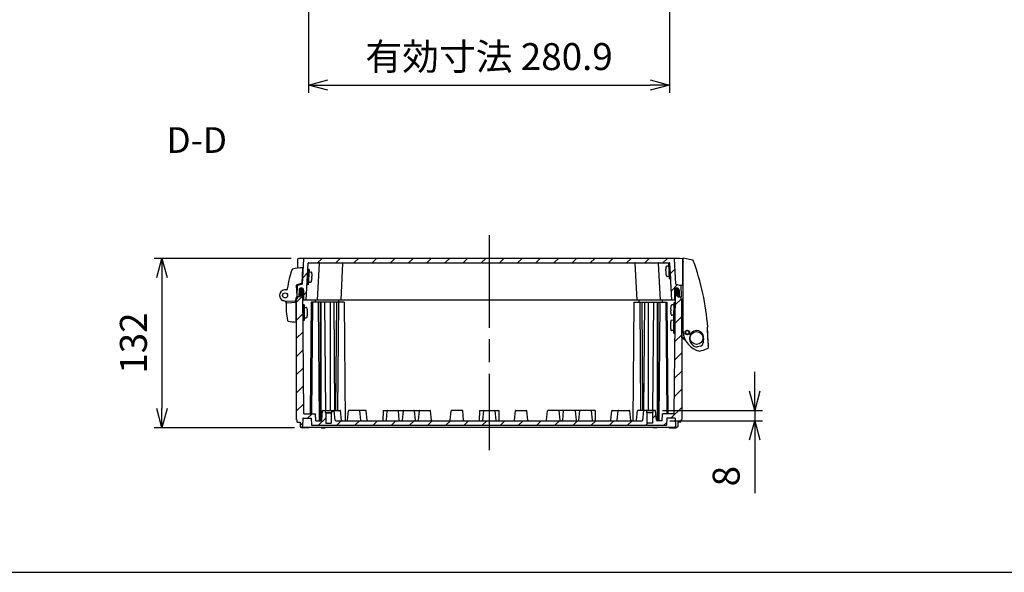
# Model space of a CAD drawing. Units: millimetres. Extents: x 0 to 4846, y 0 to 1680.
# Drawn here: x 2911 to 3677, y 0 to 431 of the extents above; entities that cross this region are included whole.
import ezdxf

# ---------------------------------------------------------------- set-up
doc = ezdxf.new("R2010")
doc.units = ezdxf.units.MM
doc.header["$LTSCALE"] = 6
doc.linetypes.add('AM_ISO08W050', pattern=[18, 12, -1.5, 3, -1.5])
doc.linetypes.add('CENTER', pattern=[2, 1.25, -0.25, 0.25, -0.25])
for name, color, linetype, lineweight in [('AM_10', 7, 'AM_ISO08W050', 50), ('AM_5', 3, 'Continuous', 25), ('AM_7', 4, 'AM_ISO08W050', 25), ('AM_8', 1, 'Continuous', 25), ('ｶﾞｽｹｯﾄ', 5, 'Continuous', 25), ('ﾄｯﾌﾟｶﾊﾞｰ', 7, 'Continuous', 25), ('ﾋﾝｼﾞ', 4, 'Continuous', 25), ('ﾋﾞｽ', 8, 'Continuous', 25), ('ﾎﾞﾃﾞｨｰ', 2, 'Continuous', 25), ('ﾗｯﾁ', 6, 'Continuous', 25)]:
    doc.layers.add(name, color=color, linetype=linetype, lineweight=lineweight)
doc.styles.add('ACISOTS', font='isocp.shx', dxfattribs={"height": 1, "bigfont": 'extfont.shx'})
doc.styles.get("Standard").update_dxf_attribs({"font": 'ISOCP.SHX', "bigfont": 'EXTFONT.SHX'})
doc.dimstyles.new('AM_ISO$0', dxfattribs={"dimtxt": 3.5, "dimasz": 2.5, "dimexe": 1, "dimexo": 1, "dimgap": 1.5, "dimtad": 1, "dimdsep": 46, "dimtxsty": 'STANDARD', "dimblk": 'OPEN30', "dimcen": 0, "dimclrd": 3, "dimclre": 3, "dimclrt": 2, "dimadec": 0, "dimazin": 2, "dimtp": 0.1, "dimtm": 0.1, "dimtfac": 0.71, "dimtmove": 0, "dimatfit": 3, "dimldrblk": 'OPEN30', "dimfxl": 1, "dimlwd": -1, "dimlwe": -1, "dimarcsym": 0})
pattern_1 = [(45, (-80.659, -69.226), (-7.071068, 7.071068), [])]

# ---------------------------------------------------------------- blocks, each defined once
blk = doc.blocks.new('TK-A3')
blk.add_lwpolyline([(0, 0), (403, 0), (403, 280), (0, 280)], close=True)
blk = doc.blocks.new('*S69')
at = {"layer": 'AM_10', "color": 7, "linetype": 'CENTER'}
for p, q in [((3046.34, 691.71), (3086.34, 691.71)), ((3506.34, 691.71), (3466.34, 691.71)), ((3066.34, 671.71), (3066.34, 651.71)), ((3486.34, 671.71), (3486.34, 651.71))]:
    blk.add_line(p, q, dxfattribs=at)
at = {"layer": 'AM_10', "color": 1, "linetype": 'CENTER'}
blk.add_line((3086.34, 691.71), (3466.34, 691.71), dxfattribs=at)
at = {"layer": 'AM_10', "color": 7, "linetype": 'Continuous', "extrusion": (0, 0, -1)}
blk.add_trace([(-3063.71, 671.71), (-3068.98, 671.71), (-3066.34, 691.71)], dxfattribs=at)
at = {"layer": 'AM_10', "color": 7, "linetype": 'Continuous'}
blk.add_trace([(3488.98, 671.71), (3483.71, 671.71), (3486.34, 691.71)], dxfattribs=at)
at = {"layer": 'AM_10', "color": 7, "char_height": 20, "attachment_point": 5, "style": 'ACISOTS'}
for s, insert in [('D', (3066.34, 631.43)), ('D', (3486.34, 631.43)), ('D-D', (3048.91, 334.21))]:
    blk.add_mtext(s, dxfattribs=dict(at, insert=insert))
blk = doc.blocks.new('*S70')
at = {"layer": 'AM_10', "color": 7, "linetype": 'CENTER'}
for p, q in [((3046.34, 691.71), (3086.34, 691.71)), ((3506.34, 691.71), (3466.34, 691.71)), ((3066.34, 671.71), (3066.34, 651.71)), ((3486.34, 671.71), (3486.34, 651.71))]:
    blk.add_line(p, q, dxfattribs=at)
at = {"layer": 'AM_10', "color": 1, "linetype": 'CENTER'}
blk.add_line((3086.34, 691.71), (3466.34, 691.71), dxfattribs=at)
at = {"layer": 'AM_10', "color": 7, "linetype": 'Continuous', "extrusion": (0, 0, -1)}
blk.add_trace([(-3063.71, 671.71), (-3068.98, 671.71), (-3066.34, 691.71)], dxfattribs=at)
at = {"layer": 'AM_10', "color": 7, "linetype": 'Continuous'}
blk.add_trace([(3488.98, 671.71), (3483.71, 671.71), (3486.34, 691.71)], dxfattribs=at)
at = {"layer": 'AM_10', "color": 7, "char_height": 20, "attachment_point": 5, "style": 'ACISOTS'}
for s, insert in [('D', (3066.34, 631.43)), ('D', (3486.34, 631.43)), ('D-D', (3048.91, 334.21))]:
    blk.add_mtext(s, dxfattribs=dict(at, insert=insert))
blk = doc.blocks.new('_Open30')
at = {"color": 0, "linetype": 'ByBlock', "lineweight": -2}
for p, q in [((-1, 0.268), (0, 0)), ((0, 0), (-1, -0.268)), ((0, 0), (-1, 0))]:
    blk.add_line(p, q, dxfattribs=at)
blk = doc.blocks.new('*D36')
at = {"layer": 'AM_5', "color": 3}
for p, q in [((3122.35, 244.62), (3015.82, 244.62)), ((3021.82, 229.62), (3021.82, 127.62)), ((3124.91, 112.62), (3015.82, 112.62))]:
    blk.add_line(p, q, dxfattribs=at)
at = {"layer": 'Defpoints', "color": 0}
for p in [(3128.35, 244.62), (3021.82, 112.62), (3130.91, 112.62)]:
    blk.add_point(p, dxfattribs=at)
at = {"layer": 'AM_5', "color": 3, "xscale": 15, "yscale": 15, "zscale": 15}
for p, rotation in [((3021.82, 244.62), 90), ((3021.82, 112.62), 270)]:
    blk.add_blockref('_Open30', p, dxfattribs=dict(at, rotation=rotation))
at = {"layer": 'AM_5', "color": 2, "insert": (3002.31, 178.62), "char_height": 21, "attachment_point": 5, "rotation": 90}
blk.add_mtext('132', dxfattribs=at)
blk = doc.blocks.new('*D44')
at = {"layer": 'AM_5', "color": 3}
for p, q in [((3135.89, 522.96), (3135.89, 373.6)), ((3416.79, 522.96), (3416.79, 373.6)), ((3150.89, 379.6), (3401.79, 379.6))]:
    blk.add_line(p, q, dxfattribs=at)
at = {"layer": 'Defpoints', "color": 0}
for p in [(3135.89, 528.96), (3416.79, 528.96), (3416.79, 379.6)]:
    blk.add_point(p, dxfattribs=at)
at = {"layer": 'AM_5', "color": 3, "xscale": 15, "yscale": 15, "zscale": 15, "rotation": 180}
blk.add_blockref('_Open30', (3135.89, 379.6), dxfattribs=at)
at = {"layer": 'AM_5', "color": 3, "xscale": 15, "yscale": 15, "zscale": 15}
blk.add_blockref('_Open30', (3416.79, 379.6), dxfattribs=at)
at = {"layer": 'AM_5', "color": 2, "insert": (3276.34, 399.1), "char_height": 21, "attachment_point": 5}
blk.add_mtext('有効寸法 280.9', dxfattribs=at)
blk = doc.blocks.new('*D47')
at = {"layer": 'AM_5', "color": 3}
for p, q in [((3483.06, 141.12), (3483.06, 156.12)), ((3411.44, 126.12), (3489.06, 126.12)), ((3483.06, 126.12), (3483.06, 118.12)), ((3417.06, 118.12), (3489.06, 118.12)), ((3483.06, 103.12), (3483.06, 61.72))]:
    blk.add_line(p, q, dxfattribs=at)
at = {"layer": 'Defpoints', "color": 0}
for p in [(3405.44, 126.12), (3411.06, 118.12), (3483.06, 118.12)]:
    blk.add_point(p, dxfattribs=at)
at = {"layer": 'AM_5', "color": 3, "xscale": 15, "yscale": 15, "zscale": 15}
for p, rotation in [((3483.06, 126.12), 270), ((3483.06, 118.12), 90)]:
    blk.add_blockref('_Open30', p, dxfattribs=dict(at, rotation=rotation))
at = {"layer": 'AM_5', "color": 2, "insert": (3463.56, 74.92), "char_height": 21, "attachment_point": 5, "rotation": 90}
blk.add_mtext('8', dxfattribs=at)

msp = doc.modelspace()

# ---------------------------------------------------------------- hatches: boundary and pattern name
at = {"layer": 'AM_8'}
h = msp.add_hatch(dxfattribs=at)
h.set_pattern_fill('_U', color=256, scale=10, angle=45, style=0, pattern_type=0)
h.set_pattern_definition(pattern_1)
edge = h.paths.add_edge_path()
edge.add_arc((3132.343, 212.416), 0.3, 180.3, 270)
edge.add_line((3132.343, 212.116), (3134.044, 212.116))
edge.add_line((3134.044, 212.116), (3135.549, 240.831))
edge.add_arc((3135.849, 240.816), 0.3, 90, 177, ccw=False)
edge.add_line((3135.849, 241.116), (3144.649, 241.116))
edge.add_line((3144.649, 241.116), (3160.692, 241.116))
edge.add_line((3160.692, 241.116), (3416.84, 241.116))
edge.add_arc((3416.84, 240.816), 0.3, 3, 90, ccw=False)
edge.add_line((3417.14, 240.831), (3418.644, 212.116))
edge.add_line((3418.644, 212.116), (3420.346, 212.116))
edge.add_arc((3420.346, 212.416), 0.3, 270, 359.7)
edge.add_line((3420.646, 212.414), (3420.685, 219.875))
edge.add_arc((3422.435, 219.866), 1.75, 90, 179.7, ccw=False)
edge.add_line((3422.435, 221.616), (3422.467, 221.616))
edge.add_arc((3422.467, 219.866), 1.75, 0.3, 90, ccw=False)
edge.add_line((3424.217, 219.875), (3424.243, 214.914))
edge.add_arc((3424.543, 214.916), 0.3, 180.3, 270)
edge.add_line((3424.543, 214.616), (3425.844, 214.616))
edge.add_line((3425.844, 214.616), (3425.696, 223.132))
edge.add_arc((3425.396, 223.127), 0.3, 1, 72.832733)
edge.add_line((3425.484, 223.413), (3421.593, 224.616))
edge.add_line((3421.593, 224.616), (3420.559, 244.331))
edge.add_arc((3420.26, 244.316), 0.3, 3, 89.425267)
edge.add_line((3420.263, 244.616), (3132.426, 244.616))
edge.add_arc((3132.429, 244.316), 0.3, 90.574734, 177)
edge.add_line((3132.13, 244.331), (3131.096, 224.616))
edge.add_line((3131.096, 224.616), (3127.204, 223.413))
edge.add_arc((3127.293, 223.127), 0.3, 107.167267, 179)
edge.add_line((3126.993, 223.132), (3126.844, 214.616))
edge.add_line((3126.844, 214.616), (3127.044, 214.616))
edge.add_line((3127.044, 214.616), (3128.146, 214.616))
edge.add_arc((3128.146, 214.916), 0.3, 270, 359.7)
edge.add_line((3128.446, 214.914), (3128.472, 219.875))
edge.add_arc((3130.222, 219.866), 1.75, 90, 179.7, ccw=False)
edge.add_line((3130.222, 221.616), (3130.254, 221.616))
edge.add_arc((3130.254, 219.866), 1.75, 0.3, 90, ccw=False)
edge.add_line((3132.004, 219.875), (3132.043, 212.414))
h = msp.add_hatch(dxfattribs=at)
h.set_pattern_fill('_U', color=256, scale=10, angle=45, style=0, pattern_type=0)
h.set_pattern_definition(pattern_1)
edge = h.paths.add_edge_path()
edge.add_line((3130.267, 215.615), (3130.209, 215.615))
edge.add_arc((3130.209, 217.365), 1.75, 240.582351, 270, ccw=False)
edge.add_line((3129.349, 215.841), (3129.339, 214.616))
edge.add_line((3129.339, 214.616), (3128.146, 214.616))
edge.add_line((3128.146, 214.616), (3127.044, 214.616))
edge.add_line((3127.044, 214.616), (3127.044, 213.116))
edge.add_line((3127.044, 213.116), (3126.344, 212.683))
edge.add_line((3126.344, 212.683), (3126.344, 119.049))
edge.add_line((3126.344, 119.049), (3127.094, 118.616))
edge.add_line((3127.094, 118.616), (3127.094, 117.116))
edge.add_line((3127.094, 117.116), (3129.345, 117.116))
edge.add_line((3129.345, 117.116), (3129.403, 113.8))
edge.add_line((3129.403, 113.8), (3129.745, 113.116))
edge.add_line((3129.745, 113.116), (3130.945, 113.116))
edge.add_line((3130.945, 113.116), (3131.287, 113.8))
edge.add_line((3131.287, 113.8), (3131.392, 119.821))
edge.add_arc((3131.692, 119.816), 0.3, 90, 179.000064, ccw=False)
edge.add_line((3131.692, 120.116), (3137.896, 120.116))
edge.add_line((3137.896, 120.116), (3138.184, 114.616))
edge.add_line((3138.184, 114.616), (3414.504, 114.616))
edge.add_line((3414.504, 114.616), (3414.793, 120.116))
edge.add_line((3414.793, 120.116), (3420.997, 120.116))
edge.add_arc((3420.997, 119.816), 0.3, 0.999936, 90, ccw=False)
edge.add_line((3421.297, 119.821), (3421.402, 113.8))
edge.add_line((3421.402, 113.8), (3421.744, 113.116))
edge.add_line((3421.744, 113.116), (3422.944, 113.116))
edge.add_line((3422.944, 113.116), (3423.286, 113.8))
edge.add_line((3423.286, 113.8), (3423.344, 117.116))
edge.add_line((3423.344, 117.116), (3425.594, 117.116))
edge.add_line((3425.594, 117.116), (3425.594, 118.616))
edge.add_line((3425.594, 118.616), (3426.344, 119.049))
edge.add_line((3426.344, 119.049), (3426.344, 212.683))
edge.add_line((3426.344, 212.683), (3425.644, 213.116))
edge.add_line((3425.644, 213.116), (3425.644, 214.616))
edge.add_line((3425.644, 214.616), (3424.543, 214.616))
edge.add_line((3424.543, 214.616), (3423.35, 214.616))
edge.add_line((3423.35, 214.616), (3423.34, 215.841))
edge.add_arc((3422.48, 217.365), 1.75, 270, 299.417649, ccw=False)
edge.add_line((3422.48, 215.615), (3422.422, 215.615))
edge.add_arc((3422.422, 217.365), 1.75, 231.566853, 270, ccw=False)
edge.add_line((3421.334, 215.994), (3420.528, 123.616))
edge.add_line((3420.528, 123.616), (3411.344, 123.616))
edge.add_line((3411.344, 123.616), (3411.056, 118.116))
edge.add_line((3411.056, 118.116), (3407.091, 118.116))
edge.add_arc((3407.091, 118.616), 0.5, 186.025822, 270, ccw=False)
edge.add_line((3406.594, 118.563), (3405.834, 125.758))
edge.add_arc((3405.437, 125.716), 0.4, 6.025822, 90)
edge.add_line((3405.437, 126.116), (3403.844, 126.116))
edge.add_line((3403.844, 126.116), (3403.844, 124.616))
edge.add_line((3403.844, 124.616), (3403.444, 124.216))
edge.add_line((3403.444, 124.216), (3403.444, 116.116))
edge.add_line((3403.444, 116.116), (3399.244, 116.116))
edge.add_line((3399.244, 116.116), (3399.244, 124.216))
edge.add_line((3399.244, 124.216), (3398.844, 124.616))
edge.add_line((3398.844, 124.616), (3398.844, 126.116))
edge.add_line((3398.844, 126.116), (3397.251, 126.116))
edge.add_arc((3397.251, 125.716), 0.4, 90, 173.974178)
edge.add_line((3396.853, 125.758), (3396.094, 118.563))
edge.add_arc((3395.597, 118.616), 0.5, 270, 353.974178, ccw=False)
edge.add_line((3395.597, 118.116), (3370.597, 118.116))
edge.add_line((3370.597, 118.116), (3358.984, 118.116))
edge.add_line((3358.984, 118.116), (3193.705, 118.116))
edge.add_line((3193.705, 118.116), (3182.092, 118.116))
edge.add_line((3182.092, 118.116), (3157.092, 118.116))
edge.add_arc((3157.092, 118.616), 0.5, 186.025822, 270, ccw=False)
edge.add_line((3156.595, 118.563), (3155.835, 125.758))
edge.add_arc((3155.438, 125.716), 0.4, 6.025822, 90)
edge.add_line((3155.438, 126.116), (3153.845, 126.116))
edge.add_line((3153.845, 126.116), (3153.845, 124.616))
edge.add_line((3153.845, 124.616), (3153.445, 124.216))
edge.add_line((3153.445, 124.216), (3153.445, 116.116))
edge.add_line((3153.445, 116.116), (3149.245, 116.116))
edge.add_line((3149.245, 116.116), (3149.245, 124.216))
edge.add_line((3149.245, 124.216), (3148.845, 124.616))
edge.add_line((3148.845, 124.616), (3148.845, 126.116))
edge.add_line((3148.845, 126.116), (3147.252, 126.116))
edge.add_arc((3147.252, 125.716), 0.4, 90, 173.974178)
edge.add_line((3146.854, 125.758), (3146.095, 118.563))
edge.add_arc((3145.598, 118.616), 0.5, 270, 353.974178, ccw=False)
edge.add_line((3145.598, 118.116), (3141.633, 118.116))
edge.add_line((3141.633, 118.116), (3141.344, 123.616))
edge.add_line((3141.344, 123.616), (3132.161, 123.616))
edge.add_line((3132.161, 123.616), (3131.355, 215.994))
edge.add_arc((3130.267, 217.365), 1.75, 270, 308.433147, ccw=False)
at = {"layer": 'ｶﾞｽｹｯﾄ'}
h = msp.add_hatch(color=256, dxfattribs=at)
edge = h.paths.add_edge_path()
edge.add_line((3130.209, 215.615), (3130.267, 215.615))
edge.add_arc((3130.267, 217.365), 1.75, 270, 359.7)
edge.add_line((3132.017, 217.356), (3132.004, 219.874))
edge.add_arc((3130.254, 219.865), 1.75, 360.3, 450)
edge.add_line((3130.254, 221.615), (3130.222, 221.615))
edge.add_arc((3130.222, 219.865), 1.75, 450, 539.7)
edge.add_line((3128.472, 219.874), (3128.459, 217.356))
edge.add_arc((3130.209, 217.365), 1.75, 180.3, 270)
h = msp.add_hatch(color=256, dxfattribs=at)
edge = h.paths.add_edge_path()
edge.add_line((3422.48, 215.615), (3422.422, 215.615))
edge.add_arc((3422.422, 217.365), 1.75, 180.3, 270, ccw=False)
edge.add_line((3420.672, 217.356), (3420.685, 219.874))
edge.add_arc((3422.435, 219.865), 1.75, 90, 179.7, ccw=False)
edge.add_line((3422.435, 221.615), (3422.467, 221.615))
edge.add_arc((3422.467, 219.865), 1.75, 0.3, 90, ccw=False)
edge.add_line((3424.217, 219.874), (3424.23, 217.356))
edge.add_arc((3422.48, 217.365), 1.75, 270, 359.7, ccw=False)

# ---------------------------------------------------------------- linework, layer by layer
at = {"layer": 'AM_7'}
msp.add_line((3276.344, 262.616), (3276.344, 95.116), dxfattribs=at)
at = {"layer": 'ｶﾞｽｹｯﾄ'}
for p, q in [((3130.209, 215.615), (3130.267, 215.615)), ((3422.48, 215.615), (3422.422, 215.615))]:
    msp.add_line(p, q, dxfattribs=at)
for centre, start, end in [((3130.209, 217.365), 180.3, 270), ((3130.267, 217.365), 270, 359.7), ((3422.422, 217.365), 180.3, 270), ((3422.48, 217.365), 270, 359.7)]:
    msp.add_arc(centre, 1.75, start, end, dxfattribs=at)
at = {"layer": 'ﾄｯﾌﾟｶﾊﾞｰ'}
for p, q in [((3127.351, 243.633), (3127.234, 236.963)), ((3424.338, 244.616), (3128.351, 244.616)), ((3131.096, 224.616), (3132.13, 244.331)), ((3134.044, 212.116), (3135.549, 240.831)), ((3135.849, 241.116), (3416.84, 241.116)), ((3142.844, 212.116), (3144.349, 240.831)), ((3161.144, 212.116), (3162.649, 240.831)), ((3391.544, 212.116), (3390.04, 240.831)), ((3409.844, 212.116), (3408.34, 240.831)), ((3418.644, 212.116), (3417.14, 240.831)), ((3421.593, 224.616), (3420.559, 244.331)), ((3127.009, 224.056), (3126.844, 214.616)), ((3131.096, 224.616), (3127.204, 223.413)), ((3421.593, 224.616), (3425.484, 223.413)), ((3425.683, 223.879), (3425.844, 214.616)), ((3128.146, 214.616), (3126.844, 214.616)), ((3128.472, 219.875), (3128.446, 214.914)), ((3130.222, 221.616), (3130.254, 221.616)), ((3132.004, 219.875), (3132.043, 212.414)), ((3420.685, 219.875), (3420.646, 212.414)), ((3422.467, 221.616), (3422.435, 221.616)), ((3424.217, 219.875), (3424.243, 214.914)), ((3424.543, 214.616), (3425.844, 214.616)), ((3420.346, 212.116), (3132.343, 212.116))]:
    msp.add_line(p, q, dxfattribs=at)
for centre, radius, start, end in [((3128.351, 243.616), 1, 90, 179), ((3132.429, 244.316), 0.3, 90.000212, 177), ((3135.849, 240.816), 0.3, 90, 177), ((3144.649, 240.816), 0.3, 90, 177), ((3162.949, 240.816), 0.3, 90, 177), ((3389.74, 240.816), 0.3, 3, 90), ((3408.04, 240.816), 0.3, 3, 90), ((3416.84, 240.816), 0.3, 3, 90), ((3420.26, 244.316), 0.3, 3, 89.999788), ((3424.338, 243.616), 1, 64.265956, 90), ((3127.293, 223.127), 0.3, 107.167267, 179), ((3425.396, 223.127), 0.3, 1, 72.832733), ((3128.146, 214.916), 0.3, 270, 359.7), ((3130.222, 219.866), 1.75, 90, 179.7), ((3130.254, 219.866), 1.75, 0.3, 90), ((3422.435, 219.866), 1.75, 90, 179.7), ((3422.467, 219.866), 1.75, 0.3, 90), ((3424.543, 214.916), 0.3, 180.3, 270), ((3132.343, 212.416), 0.3, 180.3, 270), ((3420.346, 212.416), 0.3, 270, 359.7)]:
    msp.add_arc(centre, radius, start, end, dxfattribs=at)
at = {"layer": 'ﾋﾝｼﾞ'}
for p, q in [((3131.042, 225.206), (3131.479, 237.258)), ((3126.357, 223.475), (3126.644, 215.247)), ((3131.042, 225.206), (3126.702, 223.968)), ((3119.466, 220.223), (3117.206, 219.985)), ((3119.466, 220.223), (3119.466, 220.223)), ((3126.644, 215.247), (3125.566, 211.222)), ((3117.913, 211.114), (3116.14, 211.759)), ((3117.446, 211.505), (3117.446, 211.505)), ((3117.594, 211.503), (3125.566, 211.222)), ((3126.344, 195.003), (3126.344, 214.125))]:
    msp.add_line(p, q, dxfattribs=at)
at = {"layer": 'ﾋﾝｼﾞ', "ltscale": 13.59603}
msp.add_line((3119.021, 210.069), (3126.344, 210.453), dxfattribs=at)
at = {"layer": 'ﾋﾝｼﾞ'}
msp.add_circle((3117.594, 215.753), 2, dxfattribs=at)
for centre, radius, start, end in [((3188.776, 211.903), 70.001, 159.889603, 172.555251), ((3123.513, 235.799), 0.5, 104.019698, 159.889547), ((3132.049, 198.447), 38.816, 90.841246, 102.887202), ((3126.857, 223.492), 0.501, 108.066892, 181.933189), ((3117.594, 215.753), 4.25, 95.241023, 270), ((3118.551, 221.133), 1, 275.994253, 352.505528), ((3119.862, 220.908), 0.5, 172.555307, 210.311074), ((3117.506, 210.198), 1, 357.332608, 70), ((3117.571, 210.174), 1, 357.357533, 70.005467), ((3117.571, 210.174), 1, 357.357533, 70.005467), ((3178.44, 207.359), 60, 177.332608, 190.755904), ((3119.048, 209.57), 0.5, 92.99392, 177.860135), ((3119.048, 209.57), 0.5, 92.99392, 177.860135), ((3119.985, 196.255), 0.5, 190.755904, 259.553396), ((3128.961, 244.934), 50, 259.553494, 266.999983)]:
    msp.add_arc(centre, radius, start, end, dxfattribs=at)
at = {"layer": 'ﾋﾝｼﾞ', "ltscale": 2.415323}
msp.add_arc((3117.571, 210.174), 1, 357.357533, 70.005467, dxfattribs=at)
at = {"layer": 'ﾋﾝｼﾞ', "ltscale": 1.410736}
msp.add_arc((3119.048, 209.57), 0.5, 92.99392, 177.860135, dxfattribs=at)
at = {"layer": 'ﾋﾝｼﾞ', "extrusion": (0, 0, -1)}
msp.add_ellipse((3178.429, 207.359), major_axis=(2.229, 59.883), ratio=0.999962, start_param=4.7123946, end_param=4.7214052, dxfattribs=at)
at = {"layer": 'ﾋﾝｼﾞ'}
msp.add_ellipse((3178.429, 207.359), major_axis=(2.229, 59.883), ratio=0.999962, start_param=1.5617801, end_param=1.5707907, dxfattribs=at)
at = {"layer": 'ﾋﾞｽ'}
for p, q in [((3415.958, 238.539), (3414.612, 238.469)), ((3416.153, 240.552), (3417.152, 240.605)), ((3416.781, 228.569), (3416.153, 240.552)), ((3417.78, 228.621), (3417.152, 240.605)), ((3135.301, 236.105), (3134.673, 224.121)), ((3136.3, 236.052), (3135.301, 236.105)), ((3136.3, 236.052), (3135.672, 224.069)), ((3136.495, 234.039), (3137.841, 233.969)), ((3138.539, 230.527), (3138.687, 230.52)), ((3138.617, 232.015), (3138.629, 232.025)), ((3413.766, 235.02), (3413.914, 235.027)), ((3413.836, 236.515), (3413.824, 236.525)), ((3413.977, 233.829), (3413.829, 233.821)), ((3414.055, 232.342), (3414.043, 232.331)), ((3416.377, 230.55), (3415.03, 230.48)), ((3135.672, 224.069), (3134.673, 224.121)), ((3136.076, 226.05), (3137.423, 225.98)), ((3138.398, 227.842), (3138.41, 227.831)), ((3138.624, 229.321), (3138.476, 229.329)), ((3416.781, 228.569), (3417.78, 228.621)), ((3132.421, 208.321), (3131.421, 208.313)), ((3131.421, 208.313), (3131.526, 196.313)), ((3132.421, 208.321), (3132.526, 196.322)), ((3419.968, 208.324), (3418.619, 208.336)), ((3420.18, 198.322), (3420.285, 210.321)), ((3420.285, 210.321), (3421.285, 210.313)), ((3421.18, 198.313), (3421.285, 210.313)), ((3132.739, 206.324), (3134.087, 206.336)), ((3134.981, 204.433), (3134.992, 204.444)), ((3134.994, 202.944), (3135.142, 202.945)), ((3135.152, 201.745), (3135.004, 201.744)), ((3135.017, 200.254), (3135.029, 200.244)), ((3417.702, 203.744), (3417.554, 203.745)), ((3417.565, 204.945), (3417.713, 204.944)), ((3417.689, 202.254), (3417.677, 202.244)), ((3417.726, 206.433), (3417.714, 206.444)), ((3419.898, 200.324), (3418.549, 200.336)), ((3132.526, 196.322), (3131.526, 196.313)), ((3132.808, 198.324), (3134.157, 198.336)), ((3417.597, 191.744), (3417.449, 191.745)), ((3417.46, 192.945), (3417.608, 192.944)), ((3417.621, 194.433), (3417.609, 194.444)), ((3419.863, 196.324), (3418.514, 196.336)), ((3420.076, 186.322), (3420.18, 198.321)), ((3420.18, 198.322), (3421.18, 198.313)), ((3420.18, 198.321), (3421.18, 198.313)), ((3421.076, 186.313), (3421.18, 198.313)), ((3417.584, 190.254), (3417.572, 190.244)), ((3419.793, 188.324), (3418.444, 188.336)), ((3420.076, 186.322), (3421.076, 186.313))]:
    msp.add_line(p, q, dxfattribs=at)
for centre, radius, start, end in [((3427.386, 235.133), 13.633, 167.878335, 174.139211), ((3414.643, 237.87), 0.6, 93, 167.878337), ((3415.974, 238.24), 0.3, 3, 93), ((3136.479, 233.74), 0.3, 87, 177), ((3137.81, 233.369), 0.6, 12.121663, 87), ((3125.067, 230.633), 13.633, 5.860789, 12.121665), ((3125.067, 230.633), 13.62, 359.524837, 5.825002), ((3427.386, 235.133), 13.62, 174.174998, 180.475163), ((3427.386, 235.133), 13.62, 185.524837, 191.825002), ((3427.386, 235.133), 13.633, 191.860789, 198.121665), ((3414.999, 231.079), 0.6, 198.121663, 273), ((3416.361, 230.85), 0.3, 273, 3), ((3136.092, 226.35), 0.3, 177, 267), ((3137.454, 226.579), 0.6, 267, 341.878337), ((3125.067, 230.633), 13.633, 341.878335, 348.139211), ((3125.067, 230.633), 13.62, 348.174998, 354.475163), ((3431.166, 204.226), 13.633, 164.378335, 170.639211), ((3418.614, 207.736), 0.6, 89.5, 164.378337), ((3419.965, 208.024), 0.3, 359.5, 89.5), ((3132.741, 206.024), 0.3, 90.5, 180.5), ((3134.093, 205.736), 0.6, 15.621663, 90.5), ((3121.541, 202.226), 13.633, 9.360789, 15.621665), ((3121.541, 202.226), 13.633, 345.378335, 351.639211), ((3121.541, 202.226), 13.62, 3.024837, 9.325002), ((3121.541, 202.226), 13.62, 351.674998, 357.975163), ((3431.166, 204.226), 13.62, 182.024837, 188.325002), ((3431.166, 204.226), 13.62, 170.674998, 176.975163), ((3431.166, 204.226), 13.633, 188.360789, 194.621665), ((3418.554, 200.936), 0.6, 194.621663, 269.5), ((3419.9, 200.624), 0.3, 269.5, 359.5), ((3132.806, 198.624), 0.3, 180.5, 270.5), ((3134.152, 198.936), 0.6, 270.5, 345.378337), ((3431.061, 192.226), 13.62, 182.024837, 188.325002), ((3431.061, 192.226), 13.62, 170.674998, 176.975163), ((3431.061, 192.226), 13.633, 164.378335, 170.639211), ((3418.509, 195.736), 0.6, 89.5, 164.378337), ((3419.86, 196.024), 0.3, 359.5, 89.5), ((3431.061, 192.226), 13.633, 188.360789, 194.621665), ((3418.45, 188.936), 0.6, 194.621663, 269.5), ((3419.796, 188.624), 0.3, 269.5, 359.5)]:
    msp.add_arc(centre, radius, start, end, dxfattribs=at)
for centre, major_axis, start_param, end_param in [((3129.965, 230.376), (-0.6, -11.447), 1.5184284, 1.5707963), ((3129.965, 230.376), (0.6, 11.447), 4.712389, 4.764757), ((3422.488, 234.876), (-0.6, 11.447), 1.5184284, 1.5707963), ((3422.488, 234.876), (0.6, -11.447), 4.712389, 4.764757), ((3126.444, 202.269), (-0.1, 11.462), 4.712389, 4.764757), ((3126.444, 202.269), (0.1, -11.462), 1.5184284, 1.5707963), ((3426.262, 204.269), (-0.1, -11.462), 4.712389, 4.764757), ((3426.262, 204.269), (0.1, 11.462), 1.5184284, 1.5707963), ((3426.157, 192.269), (-0.1, -11.462), 4.712389, 4.764757), ((3426.157, 192.269), (0.1, 11.462), 1.5184284, 1.5707963)]:
    msp.add_ellipse(centre, major_axis=major_axis, ratio=0.7473542, start_param=start_param, end_param=end_param, dxfattribs=at)
at = {"layer": 'ﾎﾞﾃﾞｨｰ'}
for p, q in [((3127.044, 214.616), (3127.044, 213.116)), ((3129.339, 214.616), (3127.044, 214.616)), ((3129.339, 214.616), (3129.367, 217.862)), ((3129.739, 218.616), (3129.367, 217.862)), ((3132.01, 218.616), (3129.739, 218.616)), ((3131.339, 217.862), (3130.965, 218.616)), ((3132.161, 123.616), (3131.339, 217.862)), ((3420.528, 123.616), (3421.35, 217.862)), ((3420.679, 218.616), (3422.95, 218.616)), ((3421.35, 217.862), (3421.724, 218.616)), ((3422.95, 218.616), (3423.322, 217.862)), ((3423.35, 214.616), (3423.322, 217.862)), ((3423.35, 214.616), (3425.644, 214.616)), ((3425.644, 214.616), (3425.644, 213.116)), ((3127.044, 213.116), (3126.344, 212.683)), ((3126.344, 212.683), (3126.344, 119.049)), ((3137.907, 210.616), (3137.147, 123.616)), ((3163.594, 210.616), (3137.907, 210.616)), ((3138.844, 210.616), (3138.085, 123.616)), ((3141.402, 210.616), (3141.389, 212.116)), ((3143.344, 210.616), (3144.152, 118.116)), ((3145.006, 210.616), (3145.006, 118.116)), ((3145.537, 210.616), (3145.537, 118.116)), ((3148.365, 210.616), (3149.103, 126.116)), ((3152.608, 210.616), (3152.608, 126.116)), ((3155.436, 210.616), (3156.174, 126.116)), ((3157.567, 210.616), (3156.83, 126.116)), ((3159.12, 210.616), (3158.382, 126.116)), ((3159.402, 210.616), (3159.389, 212.116)), ((3163.594, 210.616), (3164.402, 118.116)), ((3389.094, 210.616), (3388.287, 118.116)), ((3389.094, 210.616), (3414.782, 210.616)), ((3393.287, 210.616), (3393.3, 212.116)), ((3393.569, 210.616), (3394.306, 126.116)), ((3395.122, 210.616), (3395.859, 126.116)), ((3397.253, 210.616), (3396.515, 126.116)), ((3400.081, 210.616), (3400.081, 126.116)), ((3404.324, 210.616), (3403.586, 126.116)), ((3407.152, 210.616), (3407.152, 118.116)), ((3407.682, 210.616), (3407.682, 118.116)), ((3409.344, 210.616), (3408.537, 118.116)), ((3411.287, 210.616), (3411.3, 212.116)), ((3413.844, 210.616), (3414.604, 123.616)), ((3414.782, 210.616), (3415.541, 123.616)), ((3425.644, 213.116), (3426.344, 212.683)), ((3426.344, 212.683), (3426.344, 119.049)), ((3132.161, 123.616), (3141.344, 123.616)), ((3141.633, 118.116), (3141.344, 123.616)), ((3146.095, 118.563), (3146.854, 125.758)), ((3147.252, 126.116), (3160.438, 126.116)), ((3148.845, 126.116), (3148.845, 124.616)), ((3148.845, 124.616), (3153.845, 124.616)), ((3148.845, 124.616), (3149.245, 124.216)), ((3149.245, 124.216), (3153.445, 124.216)), ((3149.245, 124.216), (3149.245, 116.116)), ((3153.845, 124.616), (3153.445, 124.216)), ((3153.445, 124.216), (3153.445, 116.116)), ((3153.845, 126.116), (3153.845, 124.616)), ((3156.595, 118.563), (3155.835, 125.758)), ((3161.595, 118.563), (3160.835, 125.758)), ((3166.095, 118.563), (3166.854, 125.758)), ((3180.438, 126.116), (3167.252, 126.116)), ((3176.595, 118.563), (3175.835, 125.758)), ((3181.595, 118.563), (3180.835, 125.758)), ((3193.845, 126.116), (3193.705, 118.116)), ((3193.845, 126.116), (3230.438, 126.116)), ((3196.918, 125.757), (3196.17, 118.563)), ((3206.52, 118.563), (3205.771, 125.757)), ((3209.418, 125.757), (3208.67, 118.563)), ((3219.02, 118.563), (3218.271, 125.757)), ((3221.918, 125.757), (3221.17, 118.563)), ((3231.595, 118.563), (3230.835, 125.758)), ((3246.095, 118.563), (3246.854, 125.758)), ((3255.438, 126.116), (3247.252, 126.116)), ((3256.595, 118.563), (3255.835, 125.758)), ((3268.845, 126.116), (3268.705, 118.116)), ((3268.845, 126.116), (3283.844, 126.116)), ((3271.918, 125.757), (3271.17, 118.563)), ((3280.77, 125.757), (3281.519, 118.563)), ((3283.844, 126.116), (3283.984, 118.116)), ((3296.094, 118.563), (3296.853, 125.758)), ((3297.251, 126.116), (3305.437, 126.116)), ((3306.594, 118.563), (3305.834, 125.758)), ((3321.094, 118.563), (3321.853, 125.758)), ((3358.844, 126.116), (3322.251, 126.116)), ((3330.77, 125.757), (3331.519, 118.563)), ((3333.669, 118.563), (3334.417, 125.757)), ((3343.27, 125.757), (3344.019, 118.563)), ((3346.169, 118.563), (3346.917, 125.757)), ((3355.77, 125.757), (3356.519, 118.563)), ((3358.844, 126.116), (3358.984, 118.116)), ((3371.094, 118.563), (3371.853, 125.758)), ((3372.251, 126.116), (3385.437, 126.116)), ((3376.094, 118.563), (3376.853, 125.758)), ((3386.594, 118.563), (3385.834, 125.758)), ((3391.094, 118.563), (3391.853, 125.758)), ((3405.437, 126.116), (3392.251, 126.116)), ((3396.094, 118.563), (3396.853, 125.758)), ((3398.844, 126.116), (3398.844, 124.616)), ((3403.844, 124.616), (3398.844, 124.616)), ((3398.844, 124.616), (3399.244, 124.216)), ((3403.444, 124.216), (3399.244, 124.216)), ((3399.244, 124.216), (3399.244, 116.116)), ((3403.844, 124.616), (3403.444, 124.216)), ((3403.444, 124.216), (3403.444, 116.116)), ((3403.844, 126.116), (3403.844, 124.616)), ((3406.594, 118.563), (3405.834, 125.758)), ((3411.056, 118.116), (3411.344, 123.616)), ((3420.528, 123.616), (3411.344, 123.616)), ((3127.094, 118.616), (3126.344, 119.049)), ((3127.094, 117.116), (3127.094, 118.616)), ((3127.094, 117.116), (3129.345, 117.116)), ((3129.345, 117.116), (3129.403, 113.8)), ((3131.392, 119.821), (3131.287, 113.8)), ((3131.692, 120.116), (3137.896, 120.116)), ((3137.896, 120.116), (3138.184, 114.616)), ((3141.633, 118.116), (3145.598, 118.116)), ((3149.245, 116.116), (3153.445, 116.116)), ((3157.092, 118.116), (3395.597, 118.116)), ((3403.444, 116.116), (3399.244, 116.116)), ((3411.056, 118.116), (3407.091, 118.116)), ((3414.793, 120.116), (3414.504, 114.616)), ((3420.997, 120.116), (3414.793, 120.116)), ((3421.297, 119.821), (3421.402, 113.8)), ((3423.344, 117.116), (3423.286, 113.8)), ((3425.594, 117.116), (3423.344, 117.116)), ((3425.594, 118.616), (3426.344, 119.049)), ((3425.594, 117.116), (3425.594, 118.616)), ((3129.403, 113.8), (3129.745, 113.116)), ((3129.745, 113.116), (3422.944, 113.116)), ((3136.03, 112.616), (3130.912, 112.616)), ((3130.945, 113.116), (3131.287, 113.8)), ((3138.184, 114.616), (3414.504, 114.616)), ((3145.823, 112.616), (3145.814, 113.114)), ((3145.823, 112.616), (3148.914, 112.616)), ((3148.914, 112.616), (3148.91, 113.114)), ((3403.775, 112.616), (3403.779, 113.114)), ((3406.866, 112.616), (3403.775, 112.616)), ((3406.866, 112.616), (3406.875, 113.114)), ((3416.659, 112.616), (3421.777, 112.616)), ((3421.744, 113.116), (3421.402, 113.8)), ((3423.286, 113.8), (3422.944, 113.116))]:
    msp.add_line(p, q, dxfattribs=at)
for points in [[(3196.17, 118.563, 0), (3196.141, 118.442, 0), (3196.087, 118.337, 0), (3196.006, 118.246, 0), (3195.906, 118.175, 0), (3195.793, 118.132, 0), (3195.667, 118.116, 0)], [(3207.023, 118.116, 0), (3206.896, 118.132, 0), (3206.784, 118.175, 0), (3206.684, 118.246, 0), (3206.603, 118.337, 0), (3206.549, 118.442, 0), (3206.52, 118.563, 0)], [(3208.67, 118.563, 0), (3208.641, 118.442, 0), (3208.587, 118.337, 0), (3208.506, 118.246, 0), (3208.406, 118.175, 0), (3208.293, 118.132, 0), (3208.167, 118.116, 0)], [(3219.523, 118.116, 0), (3219.396, 118.132, 0), (3219.284, 118.175, 0), (3219.184, 118.246, 0), (3219.103, 118.337, 0), (3219.049, 118.442, 0), (3219.02, 118.563, 0)], [(3221.17, 118.563, 0), (3221.141, 118.442, 0), (3221.087, 118.337, 0), (3221.006, 118.246, 0), (3220.906, 118.175, 0), (3220.793, 118.132, 0), (3220.667, 118.116, 0)], [(3271.17, 118.563, 0), (3271.141, 118.442, 0), (3271.087, 118.337, 0), (3271.006, 118.246, 0), (3270.906, 118.175, 0), (3270.793, 118.132, 0), (3270.667, 118.116, 0)], [(3281.519, 118.563, 0), (3281.548, 118.442, 0), (3281.602, 118.337, 0), (3281.683, 118.246, 0), (3281.783, 118.175, 0), (3281.895, 118.132, 0), (3282.022, 118.116, 0)], [(3331.519, 118.563, 0), (3331.548, 118.442, 0), (3331.602, 118.337, 0), (3331.683, 118.246, 0), (3331.783, 118.175, 0), (3331.895, 118.132, 0), (3332.022, 118.116, 0)], [(3333.166, 118.116, 0), (3333.293, 118.132, 0), (3333.405, 118.175, 0), (3333.505, 118.246, 0), (3333.586, 118.337, 0), (3333.64, 118.442, 0), (3333.669, 118.563, 0)], [(3344.019, 118.563, 0), (3344.048, 118.442, 0), (3344.102, 118.337, 0), (3344.183, 118.246, 0), (3344.283, 118.175, 0), (3344.395, 118.132, 0), (3344.522, 118.116, 0)], [(3345.666, 118.116, 0), (3345.793, 118.132, 0), (3345.905, 118.175, 0), (3346.005, 118.246, 0), (3346.086, 118.337, 0), (3346.14, 118.442, 0), (3346.169, 118.563, 0)], [(3356.519, 118.563, 0), (3356.548, 118.442, 0), (3356.602, 118.337, 0), (3356.683, 118.246, 0), (3356.783, 118.175, 0), (3356.895, 118.132, 0), (3357.022, 118.116, 0)]]:
    msp.add_polyline3d(points, dxfattribs=at)
for centre, radius, start, end in [((3147.252, 125.716), 0.4, 90, 173.974178), ((3155.438, 125.716), 0.4, 6.025822, 90), ((3160.438, 125.716), 0.4, 6.025822, 90), ((3167.252, 125.716), 0.4, 90, 173.974178), ((3175.438, 125.716), 0.4, 6.025822, 90), ((3180.438, 125.716), 0.4, 6.025822, 90), ((3197.316, 125.716), 0.4, 90, 174.056496), ((3205.374, 125.716), 0.4, 5.943424, 90), ((3209.816, 125.716), 0.4, 90, 174.056496), ((3217.874, 125.716), 0.4, 5.943424, 90), ((3222.316, 125.716), 0.4, 90, 174.056496), ((3230.438, 125.716), 0.4, 6.025822, 90), ((3247.252, 125.716), 0.4, 90, 173.974178), ((3255.438, 125.716), 0.4, 6.025822, 90), ((3272.316, 125.716), 0.4, 90, 174.056496), ((3280.373, 125.716), 0.4, 5.943504, 90), ((3297.251, 125.716), 0.4, 90, 173.974178), ((3305.437, 125.716), 0.4, 6.025822, 90), ((3322.251, 125.716), 0.4, 90, 173.974178), ((3330.373, 125.716), 0.4, 5.943504, 90), ((3334.815, 125.716), 0.4, 90, 174.056576), ((3342.873, 125.716), 0.4, 5.943504, 90), ((3347.315, 125.716), 0.4, 90, 174.056576), ((3355.373, 125.716), 0.4, 5.943504, 90), ((3372.251, 125.716), 0.4, 90, 173.974178), ((3377.251, 125.716), 0.4, 90, 173.974178), ((3385.437, 125.716), 0.4, 6.025822, 90), ((3392.251, 125.716), 0.4, 90, 173.974178), ((3397.251, 125.716), 0.4, 90, 173.974178), ((3405.437, 125.716), 0.4, 6.025822, 90), ((3131.692, 119.816), 0.3, 90, 179.000064), ((3145.598, 118.616), 0.5, 270, 353.974178), ((3157.092, 118.616), 0.5, 186.025822, 270), ((3162.092, 118.616), 0.5, 186.025822, 270), ((3165.598, 118.616), 0.5, 270, 353.974178), ((3177.092, 118.616), 0.5, 186.02582, 270), ((3182.092, 118.616), 0.5, 186.02582, 270), ((3232.092, 118.616), 0.5, 186.02582, 270), ((3245.598, 118.616), 0.5, 270, 353.97418), ((3257.092, 118.616), 0.5, 186.02582, 270), ((3295.597, 118.616), 0.5, 270, 353.97418), ((3307.091, 118.616), 0.5, 186.02582, 270), ((3320.597, 118.616), 0.5, 270, 353.97418), ((3370.597, 118.616), 0.5, 270, 353.97418), ((3375.597, 118.616), 0.5, 270, 353.97418), ((3387.091, 118.616), 0.5, 186.025822, 270), ((3390.597, 118.616), 0.5, 270, 353.974178), ((3395.597, 118.616), 0.5, 270, 353.974178), ((3407.091, 118.616), 0.5, 186.025822, 270), ((3420.997, 119.816), 0.3, 0.999936, 90), ((3130.912, 113.315), 0.7, 196.576433, 270.011177), ((3136.03, 113.315), 0.7, 269.988823, 343.423567), ((3416.659, 113.315), 0.7, 196.576433, 270.011177), ((3421.777, 113.315), 0.7, 269.988823, 343.423567)]:
    msp.add_arc(centre, radius, start, end, dxfattribs=at)
at = {"layer": 'ﾗｯﾁ'}
for p, q in [((3426.562, 244.586), (3420.557, 244.353)), ((3426.822, 244.349), (3426.868, 243.467)), ((3426.868, 243.467), (3426.878, 224.266)), ((3426.868, 243.467), (3427.326, 242.056)), ((3427.35, 187.531), (3427.325, 244.689)), ((3434.937, 243.218), (3427.325, 244.689)), ((3427.331, 231.305), (3426.874, 231.264)), ((3426.943, 231.672), (3427.33, 232.102)), ((3424.509, 223.712), (3426.663, 224.018)), ((3426.35, 182.588), (3426.342, 212.508)), ((3427.339, 212.439), (3426.342, 212.508)), ((3429.601, 185.875), (3430.273, 185.646)), ((3430.959, 185.464), (3430.273, 185.646)), ((3430.339, 188.316), (3431.025, 188.135)), ((3431.697, 187.906), (3431.025, 188.135)), ((3446.042, 190.638), (3446.472, 190.949)), ((3428.415, 182.589), (3426.35, 182.588)), ((3426.85, 182.588), (3429.375, 180.507)), ((3432.486, 181.069), (3432.486, 183.262)), ((3441.007, 176.315), (3438.664, 175.705))]:
    msp.add_line(p, q, dxfattribs=at)
msp.add_lwpolyline([(3446.33, 190.808), (3446.33, 190.827), (3446.338, 190.852)], dxfattribs=at)
for centre, radius in [((3430.664, 186.898), 1.777), ((3430.648, 186.897), 1.581), ((3437.85, 182.592), 5)]:
    msp.add_circle(centre, radius, dxfattribs=at)
for centre, radius, start, end in [((3426.572, 244.336), 0.25, 3.020627, 92.220627), ((3434.805, 242.683), 0.551, 23.18071, 76.099252), ((3257.015, 177.249), 190, 4.161756, 20.214422), ((3427.143, 231.493), 0.268, 137.990032, 180.029192), ((3426.628, 224.266), 0.25, 278.086556, 0.028889), ((3444.087, 188.553), 16.769, 183.493719, 256.403897), ((3430.649, 186.89), 1.5, 108.813646, 217.56232), ((3429.698, 186.159), 0.3, 217.56232, 251.186544), ((3430.262, 188.026), 0.3, 75.18654, 108.813646), ((3431.036, 185.755), 0.3, 255.188557, 288.812786), ((3430.649, 186.89), 1.5, 288.812786, 37.56146), ((3431.6, 187.622), 0.3, 37.56146, 71.188566), ((3437.878, 183.006), 5.398, 7.44971, 177.27784), ((3452.218, 190.001), 6.209, 174.117435, 186.887015), ((5238.284, 280.928), 1794.572, 182.928094, 183.159303), ((3257.015, 177.249), 189.8, 0.275805, 4.096519), ((3446.414, 191.03), 0.1, 305.925674, 4.161756), ((3436.182, 181.095), 3.696, 180.398552, 211.306292), ((3441.497, 184.367), 9.937, 211.501326, 235.884805), ((3439.978, 179.069), 2.94, 290.489368, 356.04134), ((11982.353, -632.99), 8577.948, 174.547093, 174.5691402), ((3437.322, 182.958), 5.957, 352.225835, 7.217413), ((3534.329, 188.268), 88.112, 184.063047, 187.617316), ((3417.034, 175.607), 29.974, 359.323494, 1.904411), ((3437.838, 179.353), 3.741, 239.209914, 282.749699), ((3423.767, 231.633), 61.596, 285.420814, 291.531413), ((3446.006, 175.265), 1, 291.531413, 359.323494)]:
    msp.add_arc(centre, radius, start, end, dxfattribs=at)

# ---------------------------------------------------------------- block references
at = {"lineweight": 0, "xscale": 6, "yscale": 6, "zscale": 6}
msp.add_blockref('TK-A3', (2428, 0), dxfattribs=at)
at = {"layer": 'AM_10', "ltscale": 0.5}
for name in ['*S69', '*S70']:
    msp.add_blockref(name, (0, 0), dxfattribs=at)

# ---------------------------------------------------------------- dimensions: what is measured, and where the dimension line sits
at = {"layer": 'AM_5'}
dim = msp.add_linear_dim(base=(3416.794, 379.596), p1=(3135.894, 528.961), p2=(3416.794, 528.961), angle=0, text='有効寸法 <>', dimstyle='AM_ISO$0', override={"dimscale": 6}, dxfattribs=at)
dim.commit()
dim.dimension.update_dxf_attribs({"geometry": '*D44', "text_midpoint": (3276.344, 399.098)})
for base, p1, p2, override, picture, middle in [((3021.816, 112.616), (3128.351, 244.616), (3130.912, 112.616), {"dimscale": 6}, '*D36', (3002.314, 178.616)), ((3483.056, 118.116), (3405.437, 126.116), (3411.056, 118.116), {"dimscale": 6, "dimpost": ''}, '*D47', (3463.556, 74.916))]:
    dim = msp.add_linear_dim(base=base, p1=p1, p2=p2, angle=90, dimstyle='AM_ISO$0', override=override, dxfattribs=at)
    dim.commit()
    dim.dimension.update_dxf_attribs({"geometry": picture, "text_midpoint": middle})

doc.saveas('drawing.dxf')
